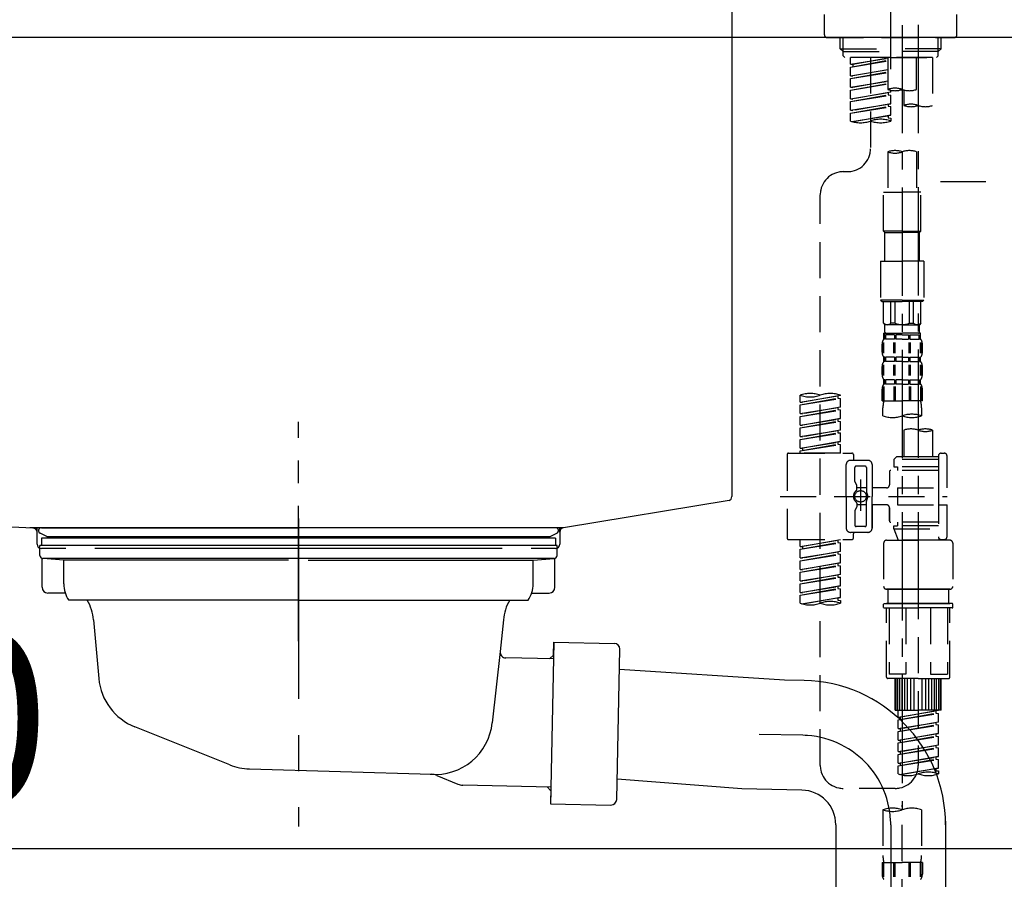
# Model space of a CAD drawing. Extents: x 84007 to 110129, y -32850 to -24450.
# Drawn here: x 104317 to 104658, y -30468 to -30171 of the extents above; entities that cross this region are included whole.
import ezdxf

# ---------------------------------------------------------------- set-up
doc = ezdxf.new("R2010")
doc.units = 0
doc.header["$LTSCALE"] = 50
doc.header["$MEASUREMENT"] = 0
for name, pattern in [('CENTER', [2, 1.25, -0.25, 0.25, -0.25]), ('CENTER2', [1.125, 0.75, -0.125, 0.125, -0.125]), ('DASHED', [0.75, 0.5, -0.25]), ('STYLE_01', [1.40625, 0.9375, -0.15625, 0.15625, -0.15625])]:
    doc.linetypes.add(name, pattern=pattern)
doc.layers.get('0').update_dxf_attribs({"linetype": 'CONTINUOUS'})
for name, color, linetype in [('126-甲板', 2, 'CONTINUOUS'), ('140-パーツ芯', 13, 'CENTER'), ('150-機器', 8, 'CONTINUOUS'), ('166-寸法B', 11, 'CONTINUOUS'), ('180-補助', 161, 'CONTINUOUS')]:
    doc.layers.add(name, color=color, linetype=linetype)
doc.styles.add('KH001', font='txt')
doc.dimstyles.new('KH1xx030', dxfattribs={"dimscale": 30, "dimtxt": 2, "dimasz": 0.6, "dimexe": 0.3, "dimexo": 1.2, "dimgap": 0.5, "dimtad": 3, "dimdec": 1, "dimdsep": 46, "dimlunit": 6, "dimtxsty": 'KH001', "dimblk": 'DOT', "dimcen": 1, "dimdle": 1, "dimclrd": 256, "dimclre": 256, "dimclrt": 256, "dimadec": 0, "dimazin": 0, "dimtfac": 1, "dimtdec": 1, "dimtix": 1, "dimtmove": 2, "dimatfit": 3, "dimldrblk": 'CLOSEDBLANK', "dimfxl": 1, "dimtolj": 1, "dimtzin": 0, "dimlwd": -1, "dimlwe": -1, "dimarcsym": 0})

# ---------------------------------------------------------------- blocks, each defined once
blk = doc.blocks.new('_Dot')
at = {"color": 0, "linetype": 'ByBlock', "lineweight": -2}
blk.add_line((-0.5, 0), (-1, 0), dxfattribs=at)
at = {"color": 0, "linetype": 'ByBlock', "const_width": 0.5}
blk.add_lwpolyline([(-0.25, 0, 1), (0.25, 0, 1)], format="xyb", close=True, dxfattribs=at)
blk = doc.blocks.new('*D215')
at = {"layer": '166-寸法B', "transparency": 16777216}
for p, q in [((104048.77, -30248.95), (104048.77, -30466.76)), ((104688.77, -30248.95), (104688.77, -30466.76)), ((104066.77, -30457.76), (104670.77, -30457.76))]:
    blk.add_line(p, q, dxfattribs=at)
at = {"layer": '166-寸法B', "transparency": 16777216, "xscale": 18, "yscale": 18, "zscale": 18, "rotation": 180}
blk.add_blockref('_Dot', (104048.77, -30457.76), dxfattribs=at)
at = {"layer": '166-寸法B', "transparency": 16777216, "xscale": 18, "yscale": 18, "zscale": 18}
blk.add_blockref('_Dot', (104688.77, -30457.76), dxfattribs=at)
at = {"layer": '166-寸法B', "transparency": 16777216, "insert": (104259.59, -30412.76), "char_height": 60, "attachment_point": 5, "style": 'KH001'}
blk.add_mtext('\\A1;640', dxfattribs=at)
blk = doc.blocks.new('_ClosedBlank')
at = {"color": 0, "linetype": 'ByBlock', "lineweight": -2}
for p, q in [((-1, 0.167), (0, 0)), ((-1, 0.167), (-1, -0.167)), ((0, 0), (-1, -0.167))]:
    blk.add_line(p, q, dxfattribs=at)

msp = doc.modelspace()

# ---------------------------------------------------------------- linework, layer by layer
at = {"layer": '126-甲板'}
msp.add_lwpolyline([(104038.77, -30136.95), (104685.77, -30136.95), (104685.77, -30176.95), (104038.77, -30176.95)], close=True, dxfattribs=at)
at = {"layer": '140-パーツ芯', "linetype": 'STYLE_01'}
msp.add_line((104413.77, -30385.96), (104413.77, -30310.06), dxfattribs=at)
at = {"layer": '150-機器', "color": 161, "linetype": 'CENTER2'}
msp.add_line((104618.77, -30187.93), (104618.77, -29883.99), dxfattribs=at)
at = {"layer": '150-機器', "linetype": 'Continuous'}
for p, q in [((104563.77, -30138.45), (104563.77, -30335.94)), ((104130.19, -30337.03), (104321.85, -30346.8)), ((104562.83, -30337.33), (104505.53, -30346.74)), ((104505.53, -30346.74), (104320.76, -30346.74)), ((104321.85, -30346.8), (104323.27, -30346.87)), ((104323.27, -30352.45), (104323.27, -30348.3)), ((104504.27, -30348.23), (104504.27, -30352.45)), ((104333.27, -30353.95), (104324.77, -30353.95)), ((104484.27, -30353.95), (104343.27, -30353.95)), ((104502.77, -30353.95), (104494.27, -30353.95))]:
    msp.add_line(p, q, dxfattribs=at)
at = {"layer": '150-機器', "color": 13, "linetype": 'DASHED', "ltscale": 0.5}
for p, q in [((104595.83, -30176), (104595.83, -30169.02)), ((104641.71, -30176), (104641.71, -30169.02)), ((104596.83, -30177), (104640.71, -30177)), ((104601.32, -30180.84), (104601.32, -30177)), ((104602.33, -30181.83), (104602.33, -30177)), ((104635.21, -30181.83), (104635.21, -30177)), ((104636.23, -30180.84), (104636.23, -30177)), ((104601.32, -30180.84), (104618.77, -30180.84)), ((104602.32, -30181.83), (104601.32, -30180.84)), ((104602.33, -30181.85), (104618.77, -30181.85)), ((104602.37, -30183.33), (104602.37, -30181.83)), ((104602.86, -30183.83), (104602.37, -30183.33)), ((104618.77, -30183.83), (104602.81, -30183.83)), ((104633.28, -30183.83), (104604.81, -30183.83)), ((104604.81, -30186.19), (104604.81, -30183.83)), ((104604.81, -30186.19), (104617.77, -30184.1)), ((104617.77, -30184.12), (104605.66, -30186.29)), ((104611.79, -30183.83), (104611.79, -30192.03)), ((104611.79, -30183.83), (104611.79, -30215.43)), ((104617.77, -30183.83), (104617.77, -30194.95)), ((104636.23, -30180.84), (104618.77, -30180.84)), ((104635.21, -30181.85), (104618.77, -30181.85)), ((104618.77, -30183.83), (104618.77, -30182.48)), ((104618.77, -30183.83), (104634.68, -30183.83)), ((104627.75, -30194.95), (104627.75, -30183.83)), ((104633.28, -30183.83), (104633.28, -30200.48)), ((104634.68, -30183.83), (104635.18, -30183.33)), ((104635.18, -30183.33), (104635.18, -30181.83)), ((104635.23, -30181.83), (104636.23, -30180.84)), ((104604.81, -30187.19), (104617.77, -30184.86)), ((104604.81, -30187.19), (104617.77, -30185.1)), ((104604.81, -30186.19), (104605.66, -30186.29)), ((104604.81, -30190.18), (104604.81, -30187.19)), ((104605.66, -30186.29), (104605.66, -30187.04)), ((104604.81, -30190.18), (104617.77, -30188.09)), ((104604.81, -30191.18), (104617.77, -30188.85)), ((104604.81, -30191.18), (104617.77, -30189.08)), ((104604.81, -30190.18), (104605.66, -30190.28)), ((104617.77, -30188.11), (104605.66, -30190.28)), ((104604.81, -30194.17), (104604.81, -30191.18)), ((104604.81, -30194.17), (104617.77, -30192.08)), ((104604.81, -30195.17), (104617.77, -30192.83)), ((104604.81, -30195.17), (104617.77, -30193.07)), ((104604.81, -30194.17), (104605.66, -30194.27)), ((104617.77, -30192.1), (104605.66, -30194.27)), ((104604.81, -30198.16), (104604.81, -30195.17)), ((104604.81, -30198.16), (104618.77, -30195.91)), ((104604.81, -30199.15), (104617.92, -30196.8)), ((104604.81, -30199.15), (104618.77, -30196.9)), ((104618.77, -30195.91), (104605.66, -30198.26)), ((104617.92, -30196.06), (104617.92, -30196.8)), ((104617.92, -30196.06), (104617.92, -30196.8)), ((104617.92, -30196.8), (104618.77, -30196.9)), ((104617.92, -30196.8), (104618.77, -30196.9)), ((104618.77, -30195.91), (104618.77, -30195.23)), ((104618.77, -30199.89), (104618.77, -30196.9)), ((104618.77, -30199.89), (104618.77, -30196.9)), ((104623.31, -30195.12), (104623.31, -30200.48)), ((104604.81, -30198.16), (104605.66, -30198.26)), ((104604.81, -30202.15), (104604.81, -30199.15)), ((104604.81, -30202.15), (104618.77, -30199.89)), ((104604.81, -30203.14), (104617.92, -30200.79)), ((104604.81, -30203.14), (104618.77, -30200.89)), ((104618.77, -30199.89), (104605.66, -30202.25)), ((104617.92, -30200.03), (104617.92, -30200.79)), ((104617.92, -30200.05), (104617.92, -30200.79)), ((104617.92, -30200.05), (104617.92, -30200.79)), ((104617.92, -30200.79), (104618.77, -30200.89)), ((104617.92, -30200.79), (104618.77, -30200.89)), ((104617.97, -30200.02), (104618.77, -30199.89)), ((104618.77, -30203.88), (104618.77, -30200.89)), ((104618.77, -30203.88), (104618.77, -30200.89)), ((104604.81, -30202.15), (104605.66, -30202.25)), ((104604.81, -30205.88), (104604.81, -30203.14)), ((104605.34, -30206.05), (104618.77, -30203.88)), ((104618.77, -30203.88), (104605.9, -30206.2)), ((104617.92, -30204.02), (104617.92, -30204.78)), ((104617.92, -30204.04), (104617.92, -30204.78)), ((104617.92, -30204.04), (104617.92, -30204.78)), ((104617.97, -30204.01), (104618.77, -30203.88)), ((104617.92, -30204.78), (104618.77, -30204.88)), ((104617.92, -30204.78), (104618.77, -30204.88)), ((104618.77, -30204.88), (104618.77, -30205.88)), ((104617.77, -30216.56), (104617.77, -30230.53)), ((104627.75, -30216.56), (104627.75, -30230.53)), ((104602.37, -30223.41), (104603.81, -30223.41)), ((104594.39, -30429.03), (104594.39, -30231.39)), ((104616.28, -30244), (104616.28, -30230.53)), ((104616.28, -30230.53), (104622.76, -30230.53)), ((104629.24, -30230.53), (104622.76, -30230.53)), ((104629.24, -30244), (104629.24, -30230.53)), ((104622.76, -30244), (104616.28, -30244)), ((104616.28, -30244), (104616.78, -30244.49)), ((104616.78, -30244.49), (104622.76, -30244.49)), ((104616.78, -30254.47), (104616.78, -30244.49)), ((104622.76, -30244), (104629.24, -30244)), ((104628.75, -30244.49), (104622.76, -30244.49)), ((104629.24, -30244), (104628.75, -30244.49)), ((104628.75, -30254.47), (104628.75, -30244.49)), ((104615.28, -30254.47), (104622.76, -30254.47)), ((104615.28, -30254.47), (104615.28, -30267.93)), ((104630.24, -30254.47), (104622.76, -30254.47)), ((104630.24, -30254.47), (104630.24, -30267.93)), ((104622.76, -30267.93), (104615.28, -30267.93)), ((104615.28, -30267.93), (104615.78, -30268.43)), ((104615.78, -30268.43), (104622.76, -30268.43)), ((104616.28, -30275.91), (104616.28, -30268.43)), ((104616.33, -30275.91), (104616.33, -30268.43)), ((104618.83, -30275.91), (104618.83, -30268.43)), ((104620.27, -30275.91), (104620.27, -30268.43)), ((104622.76, -30267.93), (104630.24, -30267.93)), ((104629.74, -30268.43), (104622.76, -30268.43)), ((104625.25, -30275.91), (104625.25, -30268.43)), ((104626.7, -30275.91), (104626.7, -30268.43)), ((104629.19, -30275.91), (104629.19, -30268.43)), ((104629.24, -30275.91), (104629.24, -30268.43)), ((104630.24, -30267.93), (104629.74, -30268.43)), ((104616.33, -30275.91), (104616.28, -30275.91)), ((104616.28, -30275.91), (104616.78, -30276.41)), ((104620.27, -30275.91), (104618.83, -30275.91)), ((104625.25, -30275.91), (104626.7, -30275.91)), ((104629.24, -30275.91), (104628.75, -30276.41)), ((104629.19, -30275.91), (104629.24, -30275.91)), ((104616.28, -30279.4), (104622.76, -30279.4)), ((104616.38, -30281.4), (104616.38, -30279.4)), ((104616.38, -30279.4), (104622.76, -30279.4)), ((104616.78, -30279), (104616.78, -30276.41)), ((104622.76, -30276.41), (104616.78, -30276.41)), ((104616.88, -30279.4), (104622.76, -30279.4)), ((104616.88, -30279.4), (104622.76, -30279.4)), ((104622.76, -30276.41), (104628.75, -30276.41)), ((104629.14, -30279.4), (104622.76, -30279.4)), ((104628.75, -30279), (104628.75, -30276.41)), ((104629.14, -30281.4), (104629.14, -30279.4)), ((104616.22, -30286.25), (104616.22, -30282.55)), ((104616.77, -30279.9), (104616.38, -30279.9)), ((104616.77, -30281.4), (104616.38, -30281.4)), ((104616.41, -30286.25), (104616.41, -30282.55)), ((104616.77, -30279.9), (104616.77, -30281.4)), ((104620.09, -30279.9), (104616.96, -30279.9)), ((104616.96, -30279.9), (104616.96, -30281.4)), ((104620.09, -30281.4), (104616.96, -30281.4)), ((104619.86, -30286.25), (104619.86, -30282.55)), ((104620.09, -30279.9), (104620.09, -30281.4)), ((104620.32, -30286.25), (104620.32, -30282.55)), ((104622.76, -30279.9), (104620.55, -30279.9)), ((104620.55, -30279.9), (104620.55, -30281.4)), ((104622.76, -30281.4), (104620.55, -30281.4)), ((104622.76, -30279.9), (104624.97, -30279.9)), ((104622.76, -30281.4), (104624.97, -30281.4)), ((104624.97, -30279.9), (104624.97, -30281.4)), ((104625.2, -30286.25), (104625.2, -30282.55)), ((104625.43, -30279.9), (104628.56, -30279.9)), ((104625.43, -30279.9), (104625.43, -30281.4)), ((104625.43, -30281.4), (104628.56, -30281.4)), ((104625.66, -30286.25), (104625.66, -30282.55)), ((104628.56, -30279.9), (104628.56, -30281.4)), ((104628.75, -30279.9), (104629.14, -30279.9)), ((104628.75, -30279.9), (104628.75, -30281.4)), ((104628.75, -30281.4), (104629.14, -30281.4)), ((104629.11, -30286.25), (104629.11, -30282.55)), ((104629.3, -30286.25), (104629.3, -30282.55)), ((104615.78, -30285.93), (104615.78, -30283.14)), ((104629.74, -30285.93), (104629.74, -30283.14)), ((104616.38, -30289.18), (104616.38, -30287.68)), ((104616.77, -30287.68), (104616.38, -30287.68)), ((104616.77, -30289.18), (104616.38, -30289.18)), ((104616.77, -30287.68), (104616.77, -30289.18)), ((104616.96, -30287.68), (104616.96, -30289.18)), ((104620.09, -30287.68), (104616.96, -30287.68)), ((104620.09, -30289.18), (104616.96, -30289.18)), ((104620.09, -30287.68), (104620.09, -30289.18)), ((104620.55, -30287.68), (104620.55, -30289.18)), ((104622.76, -30287.68), (104620.55, -30287.68)), ((104622.76, -30289.18), (104620.55, -30289.18)), ((104622.76, -30287.68), (104624.97, -30287.68)), ((104622.76, -30289.18), (104624.97, -30289.18)), ((104624.97, -30287.68), (104624.97, -30289.18)), ((104625.43, -30287.68), (104625.43, -30289.18)), ((104625.43, -30287.68), (104628.56, -30287.68)), ((104625.43, -30289.18), (104628.56, -30289.18)), ((104628.56, -30287.68), (104628.56, -30289.18)), ((104628.75, -30287.68), (104628.75, -30289.18)), ((104628.75, -30287.68), (104629.14, -30287.68)), ((104628.75, -30289.18), (104629.14, -30289.18)), ((104629.14, -30289.18), (104629.14, -30287.68)), ((104615.78, -30293.71), (104615.78, -30290.92)), ((104616.22, -30294.05), (104616.22, -30290.36)), ((104616.41, -30294.05), (104616.41, -30290.36)), ((104619.86, -30294.05), (104619.86, -30290.36)), ((104620.32, -30294.05), (104620.32, -30290.36)), ((104625.2, -30294.05), (104625.2, -30290.36)), ((104625.66, -30294.05), (104625.66, -30290.36)), ((104629.11, -30294.05), (104629.11, -30290.36)), ((104629.31, -30294.05), (104629.31, -30290.36)), ((104629.74, -30293.71), (104629.74, -30290.92)), ((104616.38, -30296.96), (104616.38, -30295.46)), ((104616.77, -30295.46), (104616.38, -30295.46)), ((104616.77, -30295.46), (104616.77, -30296.96)), ((104616.96, -30295.46), (104616.96, -30296.96)), ((104620.09, -30295.46), (104616.96, -30295.46)), ((104620.09, -30295.46), (104620.09, -30296.96)), ((104620.55, -30295.46), (104620.55, -30296.96)), ((104622.76, -30295.46), (104620.55, -30295.46)), ((104622.76, -30295.46), (104624.97, -30295.46)), ((104624.97, -30295.46), (104624.97, -30296.96)), ((104625.43, -30295.46), (104625.43, -30296.96)), ((104625.43, -30295.46), (104628.56, -30295.46)), ((104628.56, -30295.46), (104628.56, -30296.96)), ((104628.75, -30295.46), (104628.75, -30296.96)), ((104628.75, -30295.46), (104629.14, -30295.46)), ((104629.14, -30296.96), (104629.14, -30295.46)), ((104615.78, -30302.74), (104615.78, -30298.7)), ((104616.22, -30297.83), (104616.22, -30302.74)), ((104616.77, -30296.96), (104616.38, -30296.96)), ((104616.41, -30297.83), (104616.41, -30302.74)), ((104620.09, -30296.96), (104616.96, -30296.96)), ((104619.86, -30297.83), (104619.86, -30302.74)), ((104620.32, -30297.83), (104620.32, -30302.74)), ((104622.76, -30296.96), (104620.55, -30296.96)), ((104622.76, -30296.96), (104624.97, -30296.96)), ((104625.2, -30297.83), (104625.2, -30302.74)), ((104625.43, -30296.96), (104628.56, -30296.96)), ((104625.66, -30297.83), (104625.66, -30302.74)), ((104628.75, -30296.96), (104629.14, -30296.96)), ((104629.11, -30297.83), (104629.11, -30302.74)), ((104629.3, -30297.83), (104629.3, -30302.74)), ((104629.74, -30302.74), (104629.74, -30298.7)), ((104587.4, -30303.2), (104587.4, -30300.84)), ((104587.4, -30303.2), (104601.37, -30300.95)), ((104587.4, -30304.2), (104600.52, -30301.84)), ((104587.4, -30304.2), (104601.37, -30301.95)), ((104587.4, -30303.2), (104588.25, -30303.31)), ((104601.37, -30300.95), (104588.25, -30303.31)), ((104600.52, -30301.1), (104600.52, -30301.84)), ((104600.52, -30301.84), (104601.37, -30301.95)), ((104600.52, -30301.84), (104601.37, -30301.95)), ((104600.52, -30301.84), (104601.37, -30301.95)), ((104601.37, -30300.95), (104601.37, -30300.84)), ((104601.37, -30304.94), (104601.37, -30301.95)), ((104601.37, -30304.94), (104601.37, -30301.95)), ((104615.78, -30302.74), (104622.76, -30302.74)), ((104629.74, -30302.74), (104622.76, -30302.74)), ((104587.4, -30307.19), (104587.4, -30304.2)), ((104587.4, -30307.19), (104601.37, -30304.94)), ((104587.4, -30308.19), (104600.52, -30305.83)), ((104587.4, -30308.19), (104601.37, -30305.93)), ((104601.37, -30304.94), (104588.25, -30307.29)), ((104600.52, -30305.09), (104600.52, -30305.83)), ((104600.52, -30305.09), (104600.52, -30305.83)), ((104600.52, -30305.83), (104601.37, -30305.93)), ((104600.52, -30305.83), (104601.37, -30305.93)), ((104601.37, -30308.93), (104601.37, -30305.93)), ((104601.37, -30308.93), (104601.37, -30305.93)), ((104616.08, -30307.99), (104616.08, -30305.16)), ((104629.44, -30305.16), (104629.44, -30307.99)), ((104587.4, -30307.19), (104588.25, -30307.29)), ((104587.4, -30311.18), (104587.4, -30308.19)), ((104587.4, -30311.18), (104601.37, -30308.93)), ((104587.4, -30312.18), (104600.52, -30309.82)), ((104587.4, -30312.18), (104601.37, -30309.92)), ((104601.37, -30308.93), (104588.25, -30311.28)), ((104600.52, -30309.06), (104600.52, -30309.82)), ((104600.52, -30309.08), (104600.52, -30309.82)), ((104600.52, -30309.08), (104600.52, -30309.82)), ((104600.52, -30309.82), (104601.37, -30309.92)), ((104600.52, -30309.82), (104601.37, -30309.92)), ((104600.52, -30309.82), (104601.37, -30309.92)), ((104600.57, -30309.06), (104601.37, -30308.93)), ((104601.37, -30312.92), (104601.37, -30309.92)), ((104601.37, -30312.92), (104601.37, -30309.92)), ((104587.4, -30311.18), (104588.25, -30311.28)), ((104587.4, -30315.17), (104587.4, -30312.18)), ((104587.4, -30315.17), (104601.37, -30312.92)), ((104601.37, -30312.92), (104588.25, -30315.27)), ((104600.52, -30313.07), (104600.52, -30313.81)), ((104600.52, -30313.07), (104600.52, -30313.81)), ((104623.31, -30312.94), (104623.31, -30322.14)), ((104633.28, -30312.94), (104633.28, -30322.14)), ((104587.4, -30316.17), (104600.52, -30313.81)), ((104587.4, -30316.17), (104601.37, -30313.91)), ((104587.4, -30315.17), (104588.25, -30315.27)), ((104587.4, -30319.16), (104587.4, -30316.17)), ((104587.4, -30319.16), (104601.37, -30316.91)), ((104601.37, -30316.91), (104588.25, -30319.26)), ((104600.52, -30313.81), (104601.37, -30313.91)), ((104600.52, -30313.81), (104601.37, -30313.91)), ((104600.52, -30317.04), (104600.52, -30317.8)), ((104600.52, -30317.06), (104600.52, -30317.8)), ((104600.52, -30317.06), (104600.52, -30317.8)), ((104600.57, -30317.03), (104601.37, -30316.91)), ((104601.37, -30316.91), (104601.37, -30313.91)), ((104601.37, -30316.91), (104601.37, -30313.91)), ((104587.4, -30320.15), (104600.52, -30317.8)), ((104587.4, -30320.15), (104601.37, -30317.9)), ((104587.4, -30319.16), (104588.25, -30319.26)), ((104587.4, -30320.89), (104587.4, -30320.15)), ((104588.25, -30319.26), (104588.25, -30320.01)), ((104600.52, -30317.8), (104601.37, -30317.9)), ((104600.52, -30317.8), (104601.37, -30317.9)), ((104601.37, -30320.89), (104601.37, -30317.9)), ((104601.37, -30320.89), (104601.37, -30317.9)), ((104582.92, -30321.39), (104582.92, -30350.32)), ((104583.42, -30320.89), (104605.36, -30320.89)), ((104601.37, -30320.89), (104587.4, -30320.89)), ((104610.84, -30323.39), (104604.86, -30323.39)), ((104605.86, -30321.39), (104605.86, -30322.89)), ((104620.82, -30322.14), (104619.82, -30323.14)), ((104635.28, -30323.14), (104619.82, -30323.14)), ((104619.82, -30323.14), (104619.82, -30325.63)), ((104623.31, -30322.14), (104620.82, -30322.14)), ((104623.31, -30322.94), (104623.26, -30322.94)), ((104635.28, -30322.14), (104623.31, -30322.14)), ((104635.28, -30321.89), (104635.28, -30322.14)), ((104635.28, -30322.14), (104635.28, -30332.86)), ((104636.28, -30320.89), (104637.27, -30320.89)), ((104638.27, -30332.86), (104638.27, -30321.89)), ((104603.36, -30335.86), (104603.36, -30324.88)), ((104606.35, -30330.73), (104606.35, -30325.88)), ((104609.85, -30325.38), (104606.85, -30325.38)), ((104610.34, -30325.88), (104610.34, -30334.18)), ((104612.34, -30324.88), (104612.34, -30335.86)), ((104618.32, -30327.38), (104618.32, -30331.92)), ((104635.28, -30326.88), (104618.82, -30326.88)), ((104619.82, -30325.63), (104621.07, -30325.63)), ((104621.07, -30325.63), (104621.07, -30326.88)), ((104635.28, -30325.63), (104621.07, -30325.63)), ((104608.35, -30329.99), (104608.35, -30340.93)), ((104606.42, -30330.98), (104606.99, -30331.96)), ((104607.05, -30333.46), (104607.05, -30332.21)), ((104610.34, -30332.91), (104607.05, -30332.9)), ((104608.35, -30330.87), (104608.35, -30340.84)), ((104617.33, -30332.91), (104612.34, -30332.91)), ((104621.07, -30332.86), (104621.07, -30338.85)), ((104621.07, -30332.86), (104638.27, -30332.86)), ((104635.28, -30332.86), (104635.28, -30350)), ((104580.47, -30335.86), (104638.27, -30335.86)), ((104603.36, -30335.86), (104603.36, -30346.83)), ((104610.34, -30345.83), (104610.34, -30337.53)), ((104612.34, -30346.83), (104612.34, -30335.86)), ((104606.35, -30340.98), (104606.35, -30345.83)), ((104606.42, -30340.73), (104606.99, -30339.75)), ((104607.05, -30338.25), (104607.05, -30339.5)), ((104610.34, -30338.81), (104607.05, -30338.81)), ((104617.33, -30338.8), (104612.34, -30338.8)), ((104612.34, -30338.8), (104612.34, -30346.83)), ((104618.32, -30339.79), (104618.32, -30344.33)), ((104618.32, -30344.33), (104618.32, -30339.79)), ((104621.07, -30338.85), (104638.27, -30338.85)), ((104635.53, -30338.85), (104638.27, -30338.85)), ((104638.27, -30349.82), (104638.27, -30338.85)), ((104609.85, -30346.33), (104606.85, -30346.33)), ((104635.28, -30344.83), (104618.82, -30344.83)), ((104619.82, -30346.08), (104621.07, -30346.08)), ((104619.82, -30347.08), (104619.82, -30346.08)), ((104619.82, -30347.08), (104635.28, -30347.08)), ((104619.82, -30347.08), (104621.31, -30351.06)), ((104621.07, -30344.83), (104621.07, -30346.08)), ((104635.28, -30346.08), (104621.07, -30346.08)), ((104628.3, -30347.13), (104628.3, -30429.03)), ((104583.42, -30350.82), (104605.36, -30350.82)), ((104587.4, -30353.18), (104587.4, -30350.82)), ((104587.4, -30353.18), (104601.37, -30350.93)), ((104601.37, -30350.93), (104588.25, -30353.28)), ((104600.52, -30351.08), (104600.52, -30351.82)), ((104610.84, -30348.32), (104604.86, -30348.32)), ((104605.86, -30350.32), (104605.86, -30348.82)), ((104610.84, -30348.32), (104606.35, -30348.32)), ((104617.33, -30351.06), (104628.3, -30351.06)), ((104635.28, -30351.06), (104621.31, -30351.06)), ((104639.27, -30351.06), (104628.3, -30351.06)), ((104635.51, -30350.46), (104635.28, -30351.06)), ((104636.28, -30350.82), (104637.27, -30350.82)), ((104587.4, -30354.17), (104600.52, -30351.82)), ((104587.4, -30354.17), (104601.37, -30351.92)), ((104587.4, -30353.18), (104588.25, -30353.28)), ((104587.4, -30357.17), (104587.4, -30354.17)), ((104588.25, -30353.28), (104588.25, -30354.03)), ((104600.52, -30351.82), (104601.37, -30351.92)), ((104600.52, -30351.82), (104601.37, -30351.92)), ((104600.52, -30351.82), (104601.37, -30351.92)), ((104601.37, -30354.91), (104601.37, -30351.92)), ((104601.37, -30354.91), (104601.37, -30351.92)), ((104616.33, -30352.06), (104616.33, -30367.02)), ((104640.26, -30352.06), (104640.26, -30367.02)), ((104587.4, -30357.17), (104601.37, -30354.91)), ((104587.4, -30358.16), (104600.52, -30355.81)), ((104587.4, -30358.16), (104601.37, -30355.91)), ((104587.4, -30357.17), (104588.25, -30357.27)), ((104601.37, -30354.91), (104588.25, -30357.27)), ((104600.52, -30355.07), (104600.52, -30355.81)), ((104600.52, -30355.07), (104600.52, -30355.81)), ((104600.52, -30355.81), (104601.37, -30355.91)), ((104600.52, -30355.81), (104601.37, -30355.91)), ((104601.37, -30358.9), (104601.37, -30355.91)), ((104601.37, -30358.9), (104601.37, -30355.91)), ((104587.4, -30361.16), (104587.4, -30358.16)), ((104587.4, -30361.16), (104601.37, -30358.9)), ((104587.4, -30362.15), (104600.52, -30359.8)), ((104587.4, -30362.15), (104601.37, -30359.9)), ((104587.4, -30361.16), (104588.25, -30361.26)), ((104601.37, -30358.9), (104588.25, -30361.26)), ((104600.52, -30359.04), (104600.52, -30359.8)), ((104600.52, -30359.06), (104600.52, -30359.8)), ((104600.52, -30359.06), (104600.52, -30359.8)), ((104600.52, -30359.8), (104601.37, -30359.9)), ((104600.52, -30359.8), (104601.37, -30359.9)), ((104600.52, -30359.8), (104601.37, -30359.9)), ((104600.57, -30359.03), (104601.37, -30358.9)), ((104601.37, -30362.89), (104601.37, -30359.9)), ((104601.37, -30362.89), (104601.37, -30359.9)), ((104587.4, -30365.15), (104587.4, -30362.15)), ((104587.4, -30365.15), (104601.37, -30362.89)), ((104587.4, -30366.14), (104600.52, -30363.79)), ((104587.4, -30366.14), (104601.37, -30363.89)), ((104601.37, -30362.89), (104588.25, -30365.25)), ((104600.52, -30363.05), (104600.52, -30363.79)), ((104600.52, -30363.05), (104600.52, -30363.79)), ((104600.52, -30363.79), (104601.37, -30363.89)), ((104600.52, -30363.79), (104601.37, -30363.89)), ((104601.37, -30366.88), (104601.37, -30363.89)), ((104601.37, -30366.88), (104601.37, -30363.89)), ((104587.4, -30365.15), (104588.25, -30365.25)), ((104587.4, -30369.14), (104587.4, -30366.14)), ((104587.4, -30369.14), (104601.37, -30366.88)), ((104587.4, -30370.13), (104600.52, -30367.77)), ((104587.4, -30370.13), (104601.37, -30367.88)), ((104601.37, -30366.88), (104588.25, -30369.24)), ((104600.52, -30367.02), (104600.52, -30367.77)), ((104600.52, -30367.04), (104600.52, -30367.77)), ((104600.52, -30367.04), (104600.52, -30367.77)), ((104600.52, -30367.77), (104601.37, -30367.88)), ((104600.52, -30367.77), (104601.37, -30367.88)), ((104600.57, -30367.01), (104601.37, -30366.88)), ((104601.37, -30370.87), (104601.37, -30367.88)), ((104601.37, -30370.87), (104601.37, -30367.88)), ((104617.33, -30368.02), (104628.3, -30368.02)), ((104628.3, -30368.02), (104617.33, -30368.02)), ((104617.82, -30368.02), (104617.82, -30373.01)), ((104628.3, -30368.01), (104618.5, -30368.01)), ((104628.3, -30368.01), (104638.1, -30368.01)), ((104639.27, -30368.02), (104628.3, -30368.02)), ((104628.3, -30368.02), (104639.27, -30368.02)), ((104638.77, -30368.02), (104638.77, -30373.01)), ((104587.4, -30369.14), (104588.25, -30369.24)), ((104587.4, -30372.87), (104587.4, -30370.13)), ((104587.94, -30373.04), (104601.37, -30370.87)), ((104601.37, -30370.87), (104588.49, -30373.19)), ((104600.52, -30371.01), (104600.52, -30371.76)), ((104600.52, -30371.03), (104600.52, -30371.76)), ((104600.52, -30371.03), (104600.52, -30371.76)), ((104600.57, -30371), (104601.37, -30370.87)), ((104600.52, -30371.76), (104601.37, -30371.87)), ((104600.52, -30371.76), (104601.37, -30371.87)), ((104601.37, -30371.87), (104601.37, -30372.87)), ((104616.33, -30374.3), (104616.33, -30373.21)), ((104616.53, -30373.01), (104617.33, -30373.01)), ((104616.53, -30374.5), (104628.3, -30374.5)), ((104617.33, -30373.01), (104628.3, -30373.01)), ((104617.82, -30373.01), (104617.33, -30373.01)), ((104628.3, -30373.01), (104617.33, -30373.01)), ((104617.82, -30373.01), (104617.33, -30373.01)), ((104617.33, -30398.44), (104617.33, -30374.5)), ((104618.19, -30374.5), (104618.19, -30397.44)), ((104624.03, -30374.5), (104624.03, -30397.44)), ((104639.27, -30373.01), (104628.3, -30373.01)), ((104628.3, -30373.01), (104639.27, -30373.01)), ((104640.07, -30374.5), (104628.3, -30374.5)), ((104632.56, -30374.5), (104632.56, -30397.44)), ((104638.41, -30374.5), (104638.41, -30397.44)), ((104638.77, -30373.01), (104639.27, -30373.01)), ((104638.77, -30373.01), (104639.27, -30373.01)), ((104640.07, -30373.01), (104639.27, -30373.01)), ((104639.27, -30398.44), (104639.27, -30374.5)), ((104640.26, -30374.3), (104640.26, -30373.21)), ((104628.3, -30398.94), (104617.82, -30398.94)), ((104624.03, -30397.44), (104618.19, -30397.44)), ((104620.32, -30409.91), (104620.32, -30398.94)), ((104620.62, -30409.91), (104620.62, -30398.94)), ((104621.22, -30409.91), (104621.22, -30398.94)), ((104621.91, -30409.91), (104621.91, -30398.94)), ((104622.71, -30409.91), (104622.71, -30398.94)), ((104623.61, -30409.91), (104623.61, -30398.94)), ((104624.61, -30409.91), (104624.61, -30398.94)), ((104625.7, -30409.91), (104625.7, -30398.94)), ((104626.9, -30409.91), (104626.9, -30398.94)), ((104628.3, -30398.94), (104638.77, -30398.94)), ((104629.69, -30409.91), (104629.69, -30398.94)), ((104630.89, -30409.91), (104630.89, -30398.94)), ((104631.99, -30409.91), (104631.99, -30398.94)), ((104632.56, -30397.44), (104638.41, -30397.44)), ((104632.98, -30409.91), (104632.98, -30398.94)), ((104633.88, -30409.91), (104633.88, -30398.94)), ((104634.68, -30409.91), (104634.68, -30398.94)), ((104635.38, -30409.91), (104635.38, -30398.94)), ((104635.98, -30409.91), (104635.98, -30398.94)), ((104636.28, -30409.91), (104636.28, -30398.94)), ((104620.32, -30409.91), (104628.3, -30409.91)), ((104621.32, -30412.27), (104621.32, -30409.91)), ((104621.32, -30412.27), (104635.28, -30410.02)), ((104621.32, -30413.27), (104634.43, -30410.91)), ((104621.32, -30413.27), (104635.28, -30411.02)), ((104621.32, -30412.27), (104622.16, -30412.38)), ((104635.28, -30410.02), (104622.16, -30412.38)), ((104622.16, -30413.12), (104622.16, -30412.38)), ((104636.28, -30409.91), (104628.3, -30409.91)), ((104634.43, -30410.17), (104634.43, -30410.91)), ((104634.43, -30410.91), (104635.28, -30411.02)), ((104634.43, -30410.91), (104635.28, -30411.02)), ((104634.43, -30410.91), (104635.28, -30411.02)), ((104635.28, -30414.01), (104635.28, -30411.02)), ((104635.28, -30414.01), (104635.28, -30411.02)), ((104621.32, -30416.26), (104621.32, -30413.27)), ((104621.32, -30416.26), (104635.28, -30414.01)), ((104621.32, -30417.26), (104634.43, -30414.9)), ((104621.32, -30417.26), (104635.28, -30415.01)), ((104635.28, -30414.01), (104622.16, -30416.37)), ((104634.43, -30414.16), (104634.43, -30414.9)), ((104634.43, -30414.16), (104634.43, -30414.9)), ((104634.43, -30414.9), (104635.28, -30415.01)), ((104634.43, -30414.9), (104635.28, -30415.01)), ((104635.28, -30418), (104635.28, -30415.01)), ((104635.28, -30418), (104635.28, -30415.01)), ((104621.32, -30416.26), (104622.16, -30416.37)), ((104621.32, -30420.25), (104621.32, -30417.26)), ((104621.32, -30420.25), (104635.28, -30418)), ((104621.32, -30421.25), (104634.43, -30418.89)), ((104621.32, -30421.25), (104635.28, -30418.99)), ((104622.16, -30417.1), (104622.16, -30416.37)), ((104635.28, -30418), (104622.16, -30420.36)), ((104634.43, -30418.13), (104634.43, -30418.89)), ((104634.43, -30418.15), (104634.43, -30418.89)), ((104634.43, -30418.15), (104634.43, -30418.89)), ((104634.43, -30418.89), (104635.28, -30418.99)), ((104634.43, -30418.89), (104635.28, -30418.99)), ((104634.43, -30418.89), (104635.28, -30418.99)), ((104634.48, -30418.13), (104635.28, -30418)), ((104635.28, -30421.99), (104635.28, -30418.99)), ((104635.28, -30421.99), (104635.28, -30418.99)), ((104621.32, -30420.25), (104622.16, -30420.36)), ((104621.32, -30424.24), (104621.32, -30421.25)), ((104621.32, -30424.24), (104635.28, -30421.99)), ((104622.16, -30421.09), (104622.16, -30420.36)), ((104635.28, -30421.99), (104622.16, -30424.34)), ((104634.43, -30422.14), (104634.43, -30422.88)), ((104634.43, -30422.14), (104634.43, -30422.88)), ((104621.32, -30425.24), (104634.43, -30422.88)), ((104621.32, -30425.24), (104635.28, -30422.98)), ((104621.32, -30424.24), (104622.16, -30424.34)), ((104621.32, -30428.23), (104621.32, -30425.24)), ((104621.32, -30428.23), (104635.28, -30425.98)), ((104622.16, -30425.08), (104622.16, -30424.34)), ((104635.28, -30425.98), (104622.16, -30428.33)), ((104634.43, -30422.88), (104635.28, -30422.98)), ((104634.43, -30422.88), (104635.28, -30422.98)), ((104634.43, -30426.11), (104634.43, -30426.87)), ((104634.43, -30426.13), (104634.43, -30426.87)), ((104634.43, -30426.13), (104634.43, -30426.87)), ((104634.48, -30426.11), (104635.28, -30425.98)), ((104635.28, -30425.98), (104635.28, -30422.98)), ((104635.28, -30425.98), (104635.28, -30422.98)), ((104621.32, -30429.23), (104634.43, -30426.87)), ((104621.32, -30429.23), (104635.28, -30426.97)), ((104621.32, -30428.23), (104622.16, -30428.33)), ((104621.32, -30431.96), (104621.32, -30429.23)), ((104622.16, -30429.07), (104622.16, -30428.33)), ((104634.43, -30426.87), (104635.28, -30426.97)), ((104634.43, -30426.87), (104635.28, -30426.97)), ((104635.28, -30429.97), (104635.28, -30426.97)), ((104635.28, -30429.97), (104635.28, -30426.97)), ((104621.85, -30432.13), (104635.28, -30429.97)), ((104635.28, -30429.97), (104622.4, -30432.28)), ((104634.43, -30430.1), (104634.43, -30430.86)), ((104634.43, -30430.12), (104634.43, -30430.86)), ((104634.43, -30430.12), (104634.43, -30430.86)), ((104634.43, -30430.86), (104635.28, -30430.96)), ((104634.43, -30430.86), (104635.28, -30430.96)), ((104634.48, -30430.09), (104635.28, -30429.97)), ((104635.28, -30430.96), (104635.28, -30431.96)), ((104620.32, -30437.01), (104602.37, -30437.01)), ((104622.76, -30537.16), (104622.76, -30442.85)), ((104616.08, -30444.39), (104616.08, -30460.27)), ((104629.44, -30444.39), (104629.44, -30460.27)), ((104615.78, -30462.7), (104615.78, -30466.73)), ((104615.78, -30462.7), (104622.76, -30462.7)), ((104616.22, -30467.61), (104616.22, -30462.7)), ((104616.41, -30467.61), (104616.41, -30462.7)), ((104619.86, -30467.61), (104619.86, -30462.7)), ((104620.32, -30467.61), (104620.32, -30462.7)), ((104629.74, -30462.7), (104622.76, -30462.7)), ((104625.2, -30467.61), (104625.2, -30462.7)), ((104625.66, -30467.61), (104625.66, -30462.7)), ((104629.11, -30467.61), (104629.11, -30462.7)), ((104629.3, -30467.61), (104629.3, -30462.7)), ((104629.74, -30462.7), (104629.74, -30466.73))]:
    msp.add_line(p, q, dxfattribs=at)
at = {"layer": '150-機器', "color": 13, "linetype": 'CENTER2'}
for p, q in [((104622.76, -30172.63), (104622.76, -30444.39)), ((104628.3, -30172.55), (104628.3, -30373.67))]:
    msp.add_line(p, q, dxfattribs=at)
at = {"layer": '150-機器', "color": 13, "linetype": 'CENTER'}
for p, q in [((104413.77, -30343.53), (104413.77, -30450.2)), ((104588.4, -30418.6), (104573.26, -30418.3)), ((104618.77, -30449.6), (104618.77, -30636.96))]:
    msp.add_line(p, q, dxfattribs=at)
at = {"layer": '150-機器'}
for p, q in [((104323.27, -30348.3), (104323.27, -30346.87)), ((104324.77, -30346.74), (104413.77, -30346.74)), ((104502.77, -30346.74), (104413.77, -30346.74)), ((104505.53, -30346.74), (104504.27, -30346.95)), ((104504.27, -30348.3), (104504.27, -30346.95)), ((104326.66, -30349.76), (104324.34, -30348.65)), ((104502.77, -30350.34), (104324.77, -30350.34)), ((104324.77, -30350.34), (104324.77, -30352.84)), ((104326.66, -30349.76), (104500.88, -30349.76)), ((104500.88, -30349.76), (104503.2, -30348.65)), ((104502.77, -30350.34), (104502.77, -30352.84)), ((104324.27, -30356.34), (104324.27, -30352.84)), ((104503.27, -30352.84), (104324.27, -30352.84)), ((104503.27, -30356.34), (104503.27, -30352.84)), ((104325.02, -30367.34), (104325.02, -30357.34)), ((104502.32, -30357.34), (104325.23, -30357.34)), ((104332.52, -30357.98), (104325.23, -30357.34)), ((104332.52, -30366.19), (104332.52, -30357.98)), ((104410.37, -30357.98), (104332.52, -30357.98)), ((104417.17, -30357.98), (104495.02, -30357.98)), ((104495.02, -30357.98), (104502.32, -30357.34)), ((104495.02, -30366.19), (104495.02, -30357.98)), ((104502.52, -30367.34), (104502.52, -30357.34)), ((104333.03, -30369.34), (104327.02, -30369.34)), ((104494.51, -30369.34), (104500.52, -30369.34)), ((104413.77, -30371.84), (104334.27, -30371.84)), ((104413.77, -30371.84), (104493.27, -30371.84)), ((104342.77, -30378.64), (104344.65, -30398.96)), ((104484.77, -30378.64), (104483.57, -30389.58)), ((104502.16, -30386.34), (104501.02, -30442.33)), ((104502.06, -30390.81), (104502.16, -30386.34)), ((104502.16, -30386.34), (104523.05, -30386.76)), ((104483.57, -30389.58), (104480.86, -30414.24)), ((104502.04, -30392.14), (104485.52, -30391.8)), ((104500.71, -30392.11), (104502.06, -30390.81)), ((104523.95, -30440.79), (104525.01, -30388.8)), ((104581.98, -30399.47), (104524.87, -30395.8)), ((104588.79, -30399.61), (104581.98, -30399.47)), ((104389.98, -30428.83), (104357.14, -30415.69)), ((104396.81, -30430.25), (104459.85, -30432.12)), ((104461.62, -30432.5), (104468.9, -30435.53)), ((104501.13, -30436.53), (104470.71, -30435.91)), ((104567.2, -30437.18), (104524.09, -30433.8)), ((104499.8, -30436.5), (104501.11, -30437.86)), ((104501.11, -30437.86), (104501.02, -30442.33)), ((104588.02, -30437.6), (104567.2, -30437.18)), ((104501.02, -30442.33), (104521.91, -30442.75)), ((104599.77, -30449.6), (104599.77, -30503.68)), ((104637.77, -30448.31), (104637.77, -30503.68)), ((104637.77, -30449.6), (104637.77, -30503.68))]:
    msp.add_line(p, q, dxfattribs=at)
at = {"layer": '150-機器', "color": 13, "linetype": 'DASHED', "ltscale": 0.5}
msp.add_circle((104608.35, -30335.86), 1.99, dxfattribs=at)
for centre, radius, start, end in [((104596.83, -30176), 0.997, 180, 270), ((104640.71, -30176), 0.997, 270, 0), ((104620.27, -30202), 7.48, 70.5288, 109.4712), ((104620.27, -30187.89), 7.48, 250.5288, 289.4712), ((104625.25, -30187.89), 7.48, 250.5288, 289.4712), ((104625.8, -30207.53), 7.48, 70.5288, 109.4712), ((104625.8, -30193.43), 7.48, 250.5288, 289.4712), ((104630.79, -30193.43), 7.48, 250.5288, 289.4712), ((104608.3, -30196.01), 10.47, 250.5288, 289.4712), ((104615.28, -30215.75), 10.47, 70.5288, 109.4712), ((104615.28, -30196.01), 10.47, 250.5288, 289.4712), ((104603.81, -30215.43), 7.98, 270, 0), ((104620.27, -30223.61), 7.48, 70.5288, 109.4712), ((104620.27, -30209.51), 7.48, 250.5288, 289.4712), ((104625.25, -30223.61), 7.48, 70.5288, 109.4712), ((104602.37, -30231.39), 7.98, 90, 180), ((104617.58, -30274.6), 1.81, 226.3972, 313.6028), ((104622.76, -30269.93), 6.48, 247.3801, 270), ((104622.76, -30269.93), 6.48, 270, 292.6199), ((104627.94, -30274.6), 1.81, 226.3972, 313.6028), ((104617.18, -30279), 0.399, 180, 270), ((104628.35, -30279), 0.399, 270, 0), ((104618.62, -30283.14), 2.84, 142.1507, 180), ((104626.9, -30283.14), 2.84, 0, 37.8493), ((104618.62, -30285.93), 2.84, 180, 217.8493), ((104626.9, -30285.93), 2.84, 322.1507, 0), ((104618.62, -30290.92), 2.84, 142.1507, 180), ((104626.9, -30290.92), 2.84, 0, 37.8493), ((104618.62, -30293.71), 2.84, 180, 217.8493), ((104626.9, -30293.71), 2.84, 322.1507, 0), ((104618.62, -30298.7), 2.84, 142.1507, 180), ((104626.9, -30298.7), 2.84, 0, 37.8493), ((104590.9, -30310.71), 10.47, 70.5288, 109.4712), ((104590.9, -30290.96), 10.47, 250.5288, 289.4712), ((104597.88, -30310.71), 10.47, 70.5288, 109.4712), ((104626.05, -30305.16), 9.97, 165.9301, 180), ((104619.47, -30305.16), 9.97, 0, 14.0699), ((104619.42, -30298.54), 10.02, 250.5288, 289.4712), ((104626.1, -30317.44), 10.02, 70.5288, 109.4712), ((104626.1, -30298.54), 10.02, 250.5288, 289.4712), ((104625.8, -30320), 7.48, 70.5288, 109.4712), ((104630.79, -30320), 7.48, 70.5288, 109.4712), ((104630.79, -30305.89), 7.48, 250.5288, 289.4712), ((104583.42, -30321.39), 0.499, 90, 180), ((104604.86, -30324.88), 1.5, 90, 180), ((104605.36, -30321.39), 0.499, 0, 90), ((104606.35, -30322.89), 0.499, 180, 270), ((104610.84, -30324.88), 1.5, 0, 90), ((104636.28, -30321.89), 0.997, 90, 180), ((104637.27, -30321.89), 0.997, 0, 90), ((104606.85, -30325.88), 0.499, 90, 180), ((104609.85, -30325.88), 0.499, 0, 90), ((104618.82, -30327.38), 0.499, 90, 180), ((104606.85, -30330.73), 0.499, 180, 210), ((104608.27, -30335.81), 2.41, 126.0657, 181.0877), ((104606.55, -30333.46), 0.499, 306.0657, 0), ((104606.55, -30332.21), 0.499, 0, 30), ((104610.84, -30334.18), 0.499, 180, 214.0506), ((104617.33, -30331.92), 0.997, 270, 0), ((104608.27, -30335.9), 2.41, 178.9123, 233.9343), ((104610.84, -30337.53), 0.499, 145.9494, 180), ((104608.43, -30335.81), 2.41, 358.9123, 34.0506), ((104608.43, -30335.9), 2.41, 325.9494, 1.0877), ((104606.85, -30340.98), 0.499, 150, 180), ((104606.55, -30338.25), 0.499, 0, 53.9343), ((104606.55, -30339.5), 0.499, 330, 0), ((104617.33, -30339.79), 0.997, 0, 90), ((104618.82, -30344.33), 0.499, 180, 270), ((104618.82, -30344.33), 0.499, 180, 270), ((104604.86, -30346.83), 1.5, 180, 270), ((104606.85, -30345.83), 0.499, 180, 270), ((104609.85, -30345.83), 0.499, 270, 0), ((104610.84, -30346.83), 1.5, 270, 0), ((104610.84, -30346.83), 1.5, 270, 0), ((104583.42, -30350.32), 0.499, 180, 270), ((104605.36, -30350.32), 0.499, 270, 0), ((104606.35, -30348.82), 0.499, 90, 180), ((104617.33, -30352.06), 0.997, 90, 180), ((104636.28, -30349.82), 0.997, 180.0133, 270), ((104637.27, -30349.82), 0.997, 270, 0), ((104639.27, -30352.06), 0.997, 0, 90), ((104617.33, -30367.02), 0.997, 180, 270), ((104639.27, -30367.02), 0.997, 270, 0), ((104590.9, -30362.99), 10.47, 250.5288, 289.4712), ((104597.88, -30382.74), 10.47, 70.5288, 109.4712), ((104597.88, -30362.99), 10.47, 250.5288, 289.4712), ((104616.53, -30373.21), 0.199, 90, 180), ((104616.53, -30374.3), 0.199, 180, 270), ((104640.07, -30373.21), 0.199, 0, 90), ((104640.07, -30374.3), 0.199, 270, 0), ((104617.82, -30398.44), 0.499, 180, 270), ((104638.77, -30398.44), 0.499, 270, 0), ((104602.37, -30429.03), 7.98, 180, 270), ((104620.32, -30429.03), 7.98, 270, 0), ((104624.81, -30422.09), 10.47, 250.5288, 289.4712), ((104631.79, -30441.83), 10.47, 70.5288, 109.4712), ((104631.79, -30422.09), 10.47, 250.5288, 289.4712), ((104619.42, -30453.84), 10.02, 70.5288, 109.4712), ((104619.42, -30434.94), 10.02, 250.5288, 289.4712), ((104626.1, -30453.84), 10.02, 70.5288, 109.4712), ((104626.05, -30460.27), 9.97, 180, 194.0699), ((104619.47, -30460.27), 9.97, 345.9301, 0), ((104618.62, -30466.73), 2.84, 180, 217.8493), ((104626.9, -30466.73), 2.84, 322.1507, 0)]:
    msp.add_arc(centre, radius, start, end, dxfattribs=at)
at = {"layer": '150-機器', "linetype": 'Continuous'}
for centre, start, end in [((104562.27, -30335.94), 291.8014, 0), ((104321.77, -30348.3), 0, 87.0816), ((104505.77, -30348.23), 99.3322, 180), ((104324.77, -30352.45), 180, 270), ((104502.77, -30352.45), 270, 0)]:
    msp.add_arc(centre, 1.5, start, end, dxfattribs=at)
at = {"layer": '150-機器'}
for centre, radius, start, end in [((104324.77, -30347.74), 1, 90, 244.3866), ((104502.77, -30347.74), 1, 295.6134, 90), ((104325.27, -30356.34), 1, 180, 270), ((104502.27, -30356.34), 1, 270, 0), ((104327.02, -30367.34), 2, 180, 270), ((104342.52, -30366.19), 10, 180, 214.4115), ((104485.02, -30366.19), 10, 325.5885, 360), ((104500.52, -30367.34), 2, 270, 0), ((104327.8, -30379.58), 15, 3.5618, 31.0281), ((104499.74, -30379.58), 15, 148.9719, 176.4382), ((104523.01, -30388.76), 2, 358.8333, 88.8333), ((104485.56, -30389.8), 2, 173.7289, 268.8333), ((104364.56, -30397.12), 20, 185.2739, 248.1969), ((104587.77, -30449.6), 50, 0, 88.8333), ((104460.97, -30412.17), 20, 265.4384, 354.0552), ((104397.41, -30410.26), 20, 248.1969, 268.3029), ((104459.7, -30437.12), 5, 67.4068, 88.3029), ((104470.82, -30430.91), 5, 247.4068, 268.8333), ((104587.77, -30449.6), 12, 0, 88.8333), ((104521.95, -30440.75), 2, 268.8333, 358.8333)]:
    msp.add_arc(centre, radius, start, end, dxfattribs=at)
at = {"layer": '150-機器', "color": 13, "linetype": 'CENTER'}
msp.add_arc((104587.77, -30449.6), 31, 0, 88.8333, dxfattribs=at)
at = {"layer": '180-補助', "linetype": 'CENTER'}
msp.add_line((104851.72, -30226.95), (104635.98, -30226.95), dxfattribs=at)

# ---------------------------------------------------------------- dimensions: what is measured, and where the dimension line sits
at = {"layer": '166-寸法B'}
dim = msp.add_linear_dim(base=(104688.77, -30457.76), p1=(104048.77, -30212.95), p2=(104688.77, -30212.95), dimstyle='KH1xx030', dxfattribs=at)
dim.commit()
dim.dimension.update_dxf_attribs({"geometry": '*D215', "text_midpoint": (104259.59, -30412.76), "dimtype": 128})

doc.saveas('drawing.dxf')
